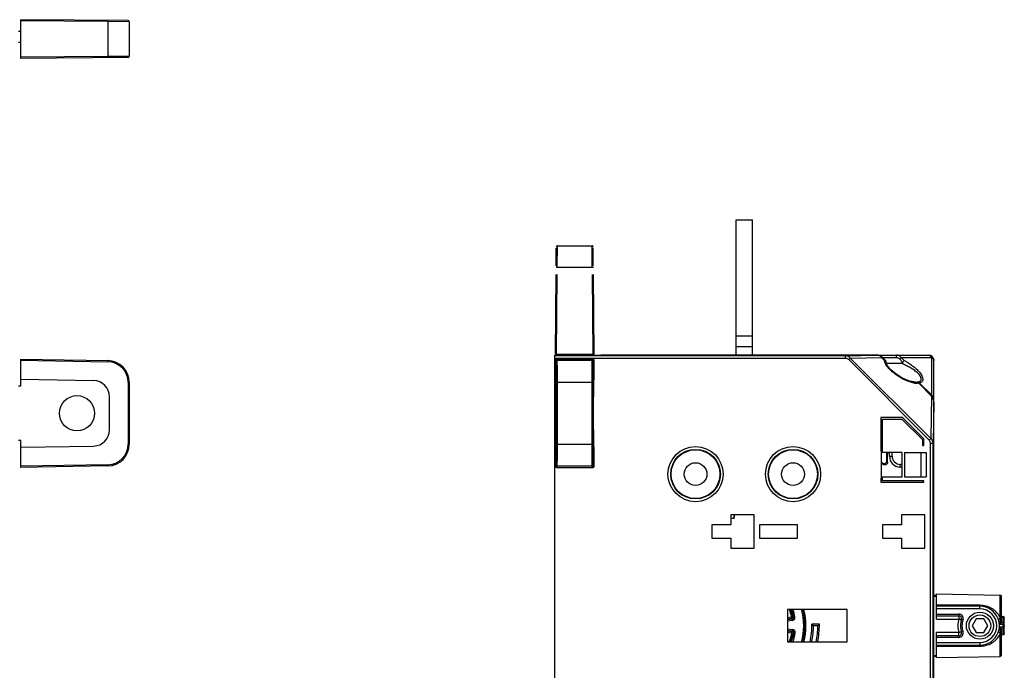
# Model space of a CAD drawing. Units: millimetres. Extents: x 31 to 555, y 14 to 402.
# Drawn here: x 373 to 555, y 206 to 326 of the extents above; entities that cross this region are included whole.
import ezdxf

# ---------------------------------------------------------------- set-up
doc = ezdxf.new("R2010")
doc.units = ezdxf.units.MM
doc.header["$LTSCALE"] = 32.67
doc.linetypes.add('PHANTOM', pattern=[0.8, 0.45, -0.05, 0.1, -0.05, 0.1, -0.05])
doc.layers.get('0').update_dxf_attribs({"linetype": 'CONTINUOUS'})
doc.layers.add('ALL_FEATURES', color=7, linetype='CONTINUOUS')
doc.layers.add('EDGE_FEAT', color=7, linetype='CONTINUOUS')

msp = doc.modelspace()

# ---------------------------------------------------------------- linework, layer by layer
at = {"color": 7, "linetype": 'Continuous'}
for p, q in [((505.37, 264.06), (505.37, 289.06)), ((505.37, 289.06), (508.37, 289.06)), ((508.37, 264.06), (508.37, 289.06)), ((508.37, 267.56), (505.37, 267.56)), ((508.37, 265.56), (505.37, 265.56)), ((471.87, 164.06), (471.87, 264.05)), ((471.87, 264.05), (479.87, 264.05)), ((525.58, 263.92), (471.87, 263.92)), ((488.37, 264.03), (480.37, 264.03)), ((488.37, 264.06), (488.43, 264.06)), ((488.37, 264.03), (488.37, 264.03)), ((489.01, 264.01), (488.82, 264.01)), ((489.22, 264.01), (489.01, 264.01)), ((489.08, 264.01), (489.01, 264.01)), ((500.52, 264.01), (489.22, 264.01)), ((489.37, 264.01), (489.34, 264.01)), ((489.37, 264.01), (489.37, 264.01)), ((500.37, 264.01), (500.37, 264.01)), ((500.43, 264.01), (500.37, 264.01)), ((500.57, 264.06), (501.31, 264.06)), ((501.08, 264.01), (500.89, 264.01)), ((500.91, 264.01), (500.89, 264.01)), ((501.16, 264.01), (501.08, 264.01)), ((501.1, 264.01), (501.08, 264.01)), ((501.22, 264.02), (501.16, 264.01)), ((512.37, 264.02), (501.37, 264.02)), ((512.37, 264.06), (512.45, 264.06)), ((513.01, 264.01), (512.82, 264.01)), ((513.22, 264.01), (513.01, 264.01)), ((513.09, 264.01), (513.02, 264.01)), ((513.34, 264.01), (513.22, 264.01)), ((524.52, 264.01), (513.34, 264.01)), ((513.37, 264.01), (513.34, 264.01)), ((513.37, 264.01), (513.37, 264.01)), ((524.37, 264.01), (524.37, 264.01)), ((524.43, 264.01), (524.37, 264.01)), ((524.57, 264.06), (525.31, 264.06)), ((525.08, 264.01), (524.89, 264.01)), ((524.91, 264.01), (524.89, 264.01)), ((525.16, 264.01), (525.08, 264.01)), ((525.1, 264.01), (525.08, 264.01)), ((525.22, 264.02), (525.16, 264.01)), ((531.38, 264.02), (525.37, 264.02)), ((525.58, 263.92), (531.38, 264.02)), ((525.58, 263.42), (525.58, 263.92)), ((526.43, 263.5), (532.23, 263.61)), ((531.38, 264.02), (531.38, 264.02)), ((532.23, 263.61), (532.3, 263.67)), ((532.76, 263.08), (532.23, 263.61)), ((532.95, 263.02), (532.3, 263.67)), ((525.58, 263.42), (471.87, 263.42)), ((526.15, 263.21), (526.43, 263.5)), ((541.03, 248.33), (526.15, 263.21)), ((541.32, 248.62), (526.43, 263.5)), ((538.5, 259.06), (538.15, 259.08)), ((538.5, 259.06), (538.5, 259.06)), ((539.07, 258.86), (541.46, 256.47)), ((541.46, 256.47), (541.32, 248.62)), ((541.87, 255.34), (541.74, 247.77)), ((541.87, 172.77), (541.87, 255.34)), ((532.09, 252.5), (532.09, 246.31)), ((536.08, 252.5), (532.09, 252.5)), ((532.36, 246.31), (532.36, 252.23)), ((532.36, 252.23), (535.97, 252.23)), ((535.97, 252.23), (539.76, 248.45)), ((540.02, 248.56), (536.08, 252.5)), ((539.76, 248.45), (539.76, 247.33)), ((539.76, 247.33), (540.02, 247.33)), ((540.02, 247.33), (540.02, 248.56)), ((541.03, 248.33), (541.32, 248.62)), ((541.24, 180.34), (541.24, 247.77)), ((541.24, 247.77), (541.74, 247.77)), ((541.74, 180.34), (541.74, 247.77)), ((532.09, 246.31), (532.36, 246.31)), ((532.12, 246.06), (532.12, 241.56)), ((536.02, 246.06), (532.12, 246.06)), ((536.02, 241.56), (536.02, 246.06)), ((536.42, 246.06), (536.42, 241.56)), ((536.42, 246.06), (540.42, 246.06)), ((539.44, 246.06), (539.44, 241.56)), ((540.42, 246.06), (540.42, 241.56)), ((532.09, 241.31), (532.09, 240.57)), ((532.36, 241.31), (532.09, 241.31)), ((532.09, 240.57), (540.02, 240.57)), ((532.12, 241.56), (536.02, 241.56)), ((532.36, 240.83), (532.36, 241.31)), ((540.02, 240.83), (532.36, 240.83)), ((536.42, 241.56), (540.42, 241.56)), ((540.02, 240.57), (540.02, 240.83)), ((504.37, 234.56), (504.37, 232.71)), ((508.67, 234.56), (504.37, 234.56)), ((504.97, 233.92), (505.06, 234.56)), ((505, 233.87), (505.1, 234.56)), ((508.67, 228.36), (508.67, 234.56)), ((535.87, 234.56), (535.87, 232.71)), ((540.17, 234.56), (535.87, 234.56)), ((540.17, 228.36), (540.17, 234.56)), ((500.87, 232.71), (500.87, 230.21)), ((504.37, 232.71), (500.87, 232.71)), ((504.37, 234), (504.97, 233.92)), ((504.37, 233.96), (505, 233.87)), ((505, 233.87), (504.97, 233.92)), ((509.67, 232.71), (509.67, 230.21)), ((516.67, 232.71), (509.67, 232.71)), ((516.67, 230.21), (516.67, 232.71)), ((532.37, 232.71), (532.37, 230.21)), ((535.87, 232.71), (532.37, 232.71)), ((500.87, 230.21), (504.37, 230.21)), ((504.37, 230.21), (504.37, 228.36)), ((509.67, 230.21), (516.67, 230.21)), ((532.37, 230.21), (535.87, 230.21)), ((535.87, 230.21), (535.87, 228.36)), ((504.37, 228.36), (508.67, 228.36)), ((535.87, 228.36), (540.17, 228.36)), ((541.87, 219.68), (542.37, 219.68)), ((541.87, 219.58), (542.37, 219.58)), ((542.37, 219.93), (554.08, 219.73)), ((514.87, 217.06), (514.87, 211.06)), ((525.87, 217.06), (514.87, 217.06)), ((525.87, 211.06), (525.87, 217.06)), ((520.73, 214.33), (519.37, 214.33)), ((520.46, 214.06), (519.65, 214.06)), ((514.87, 211.06), (525.87, 211.06)), ((541.87, 208.53), (542.37, 208.53)), ((541.87, 208.43), (542.37, 208.43)), ((542.37, 208.18), (554.08, 208.38))]:
    msp.add_line(p, q, dxfattribs=at)
for points in [[(488.82, 264.01), (488.66, 264.01), (488.6, 264.01), (488.54, 264.02), (488.5, 264.02), (488.46, 264.02), (488.44, 264.02), (488.43, 264.02)], [(500.89, 264.01), (500.66, 264.01), (500.52, 264.01)], [(501.3, 264.02), (501.29, 264.02), (501.26, 264.02), (501.22, 264.02)], [(512.82, 264.01), (512.66, 264.01), (512.6, 264.01), (512.54, 264.02), (512.5, 264.02), (512.46, 264.02), (512.44, 264.02)], [(524.89, 264.01), (524.66, 264.01), (524.52, 264.01)], [(525.3, 264.02), (525.29, 264.02), (525.26, 264.02), (525.22, 264.02)], [(532.3, 263.67), (531.97, 263.9), (531.56, 264.01), (531.38, 264.02)], [(538.15, 259.08), (537.41, 259.25), (536.64, 259.54), (535.97, 259.87), (535.38, 260.21), (534.83, 260.58), (534.33, 260.98), (533.88, 261.39), (533.49, 261.81), (533.19, 262.23), (533.04, 262.53), (532.98, 262.75), (532.98, 262.89)]]:
    msp.add_lwpolyline(points, dxfattribs=at)
for centre, radius in [((497.87, 242.06), 5.09), ((497.87, 242.06), 4.58), ((497.87, 242.06), 4.56), ((497.87, 242.06), 4.5), ((515.87, 242.06), 5.09), ((515.87, 242.06), 4.58), ((515.87, 242.06), 4.56), ((515.87, 242.06), 4.5), ((497.87, 242.06), 2.1), ((515.87, 242.06), 2.1)]:
    msp.add_circle(centre, radius, dxfattribs=at)
for centre, radius, start, end in [((488.69, 270.03), 6.01, 267.9956, 268.2636), ((488.78, 273.03), 9.02, 268.2699, 268.6218), ((488.87, 276.69), 12.68, 268.6107, 268.7582), ((489.03, 284.85), 20.84, 268.7893, 269.1818), ((489.15, 292.79), 28.78, 269.1749, 269.3078), ((489.28, 304.61), 40.6, 269.3212, 269.6181), ((489.37, 318.08), 54.08, 269.6935, 269.9773), ((500.37, 319.72), 55.71, 270.0629, 270.1985), ((500.43, 308.25), 44.25, 270.1799, 270.5975), ((500.58, 293.88), 29.87, 270.6397, 270.8318), ((500.68, 287.03), 23.02, 270.8332, 270.9934), ((501.36, 263.51), 0.517, 96.4608, 98.6815), ((512.38, 263.51), 0.516, 81.318, 83.5371), ((512.77, 272.7), 8.69, 268.3251, 268.4875), ((512.84, 275.43), 11.42, 268.4912, 268.7334), ((512.92, 279.07), 15.06, 268.7297, 268.8809), ((513.06, 286.86), 22.85, 268.8988, 269.2111), ((513.17, 294.54), 30.53, 269.2079, 269.3559), ((513.29, 305.92), 41.91, 269.3651, 269.6302), ((513.37, 318.42), 54.42, 269.7074, 269.9751), ((524.37, 319.72), 55.71, 270.0629, 270.1985), ((524.43, 308.25), 44.25, 270.1799, 270.5975), ((524.58, 293.88), 29.87, 270.6397, 270.8318), ((524.68, 287.03), 23.02, 270.8332, 270.9934), ((525.36, 263.51), 0.517, 96.4588, 98.6814), ((538.98, 263.23), 4.4, 259.3654, 260.8993), ((538.94, 263.02), 4.19, 260.9081, 261.3846), ((538.89, 262.69), 3.86, 261.3607, 263.4702), ((538.85, 262.35), 3.51, 263.4924, 264.2258), ((538.81, 261.91), 3.07, 264.1605, 267.906), ((538.79, 261.45), 2.61, 267.9568, 269.9984), ((538.67, 258.46), 0.562, 51.4981, 55.0071), ((538.7, 258.5), 0.512, 45.0649, 51.5374), ((538.83, 260.63), 1.78, 277.0763, 277.5151), ((506.87, 214.06), 11.35, 344.6226, 15.3547), ((506.87, 214.06), 11.38, 344.6393, 15.3607), ((506.87, 214.06), 12.5, 346.098, 1.2734), ((506.87, 214.06), 12.78, 346.4182, 360), ((494.51, 188.92), 35.55, 44.9983, 45.635), ((506.87, 214.06), 13.59, 347.2346, 360), ((506.87, 214.06), 13.86, 347.4976, 1.148), ((492.87, 241.64), 39.02, 315.0015, 315.5754)]:
    msp.add_arc(centre, radius, start, end, dxfattribs=at)
for centre, major_axis, ratio, start_param, end_param in [((480.37, 264.04), (0.5, 0), 0.017455, 3.141593, 4.712389), ((488.37, 263.53), (0, 0.5), 0.999848, -0.131499, 0), ((540.87, 255.32), (0.02, 1.4), 0.713249, -1.545894, -0.602864)]:
    msp.add_ellipse(centre, major_axis=major_axis, ratio=ratio, start_param=start_param, end_param=end_param, dxfattribs=at)
for points, knots in [([(488.48, 264.02), (488.46, 264.02), (488.44, 264.02), (488.4, 264.02), (488.38, 264.02), (488.37, 264.02), (488.37, 264.03)], [0, 0, 0, 0, 0.431418, 0.743728, 0.933575, 1, 1, 1, 1]), ([(501.37, 264.02), (501.34, 264.02), (501.25, 264.02), (501.16, 264.01), (501.1, 264.01)], [0, 0, 0, 0, 0.310405, 1, 1, 1, 1]), ([(512.51, 264.02), (512.48, 264.02), (512.44, 264.02), (512.39, 264.02), (512.37, 264.02)], [0, 0, 0, 0, 0.676842, 1, 1, 1, 1]), ([(525.37, 264.02), (525.34, 264.02), (525.25, 264.02), (525.16, 264.01), (525.1, 264.01)], [0, 0, 0, 0, 0.310405, 1, 1, 1, 1]), ([(526.43, 263.5), (526.34, 263.63), (526.07, 263.85), (525.74, 263.92), (525.58, 263.92)], [0, 0, 0, 0, 0.504545, 1, 1, 1, 1]), ([(532.02, 263.82), (531.97, 263.85), (531.78, 263.97), (531.55, 264.02), (531.38, 264.02)], [0, 0, 0, 0, 0.253669, 1, 1, 1, 1]), ([(526.15, 263.21), (526.11, 263.25), (525.95, 263.37), (525.73, 263.42), (525.58, 263.42)], [0, 0, 0, 0, 0.251887, 1, 1, 1, 1]), ([(532.76, 263.08), (532.78, 263.08), (532.84, 263.08), (532.91, 263.05), (532.95, 263.02)], [0, 0, 0, 0, 0.294217, 1, 1, 1, 1]), ([(532.85, 262.67), (532.84, 262.69), (532.82, 262.75), (532.8, 262.81), (532.79, 262.86)], [0, 0, 0, 0, 0.25625, 1, 1, 1, 1]), ([(538.16, 258.91), (537.92, 258.95), (537.44, 259.09), (536.44, 259.47), (535.47, 260.01), (534.53, 260.68), (533.85, 261.26), (533.26, 261.91), (532.94, 262.41), (532.85, 262.67)], [0, 0, 0, 0, 0.109451, 0.226091, 0.475423, 0.606487, 0.740328, 0.874285, 1, 1, 1, 1]), ([(532.95, 263.02), (532.96, 263.01), (532.99, 262.96), (532.98, 262.91), (532.98, 262.89)], [0, 0, 0, 0, 0.472217, 1, 1, 1, 1]), ([(538.5, 259.06), (538.63, 259.06), (538.81, 259.03), (538.96, 258.94), (538.99, 258.92)], [0, 0, 0, 0, 0.748384, 1, 1, 1, 1]), ([(539.05, 258.86), (539.03, 258.86), (538.95, 258.85), (538.86, 258.84), (538.79, 258.84)], [0, 0, 0, 0, 0.244433, 1, 1, 1, 1]), ([(541.24, 247.77), (541.24, 247.92), (541.19, 248.13), (541.07, 248.29), (541.03, 248.33)], [0, 0, 0, 0, 0.748238, 1, 1, 1, 1]), ([(541.74, 247.77), (541.74, 247.93), (541.66, 248.26), (541.45, 248.52), (541.32, 248.62)], [0, 0, 0, 0, 0.495915, 1, 1, 1, 1])]:
    msp.add_open_spline(points, degree=3, knots=knots, dxfattribs=at)
for points in [[(501.37, 264.02), (501.35, 264.02), (501.33, 264.02), (501.31, 264.02)], [(512.37, 264.02), (512.39, 264.02), (512.41, 264.02), (512.43, 264.02)], [(525.37, 264.02), (525.35, 264.02), (525.33, 264.02), (525.31, 264.02)], [(532.23, 263.61), (532.17, 263.69), (532.1, 263.76), (532.02, 263.82)], [(532.77, 262.99), (532.76, 263.02), (532.76, 263.05), (532.76, 263.08)], [(532.79, 262.86), (532.78, 262.9), (532.77, 262.95), (532.77, 262.99)]]:
    msp.add_open_spline(points, degree=3, dxfattribs=at)
at = {"layer": 'ALL_FEATURES', "color": 7, "linetype": 'Continuous'}
for p, q in [((393.13, 325.83), (373.33, 326)), ((373.33, 318.85), (373.33, 326)), ((389.4, 325.66), (373.33, 325.8)), ((393.33, 325.63), (389.4, 325.66)), ((389.4, 325.66), (389.4, 319.19)), ((393.33, 325.63), (393.33, 319.23)), ((372.88, 323.88), (373.33, 323.88)), ((372.88, 321.88), (373.33, 321.88)), ((389.4, 319.19), (373.33, 319.05)), ((393.13, 319.03), (373.33, 318.85)), ((393.33, 319.23), (389.4, 319.19)), ((373.33, 263.3), (389.4, 263.02)), ((373.33, 258.31), (373.33, 263.3)), ((373.33, 263.1), (389.4, 262.82)), ((472, 263.1), (472, 256.74)), ((472.14, 262.82), (472, 263.1)), ((472.34, 263.02), (472.2, 263.3)), ((478.95, 263.3), (472.2, 263.3)), ((478.81, 263.02), (472.34, 263.02)), ((478.81, 263.02), (478.95, 263.3)), ((479.01, 262.82), (479.15, 263.1)), ((479.15, 259.59), (479.15, 263.1)), ((373.33, 258.31), (372.88, 258.31)), ((373.33, 259.59), (386.74, 259.36)), ((393.33, 259.02), (393.13, 259.02)), ((393.13, 259.02), (393.13, 247.59)), ((393.33, 259.02), (393.33, 247.59)), ((472.17, 247.59), (472.17, 259.02)), ((472.17, 259.02), (478.97, 259.02)), ((472.37, 247.59), (472.37, 259.02)), ((478.77, 247.59), (478.77, 259.02)), ((478.97, 247.59), (478.97, 259.02)), ((479.15, 259.59), (479.03, 259.36)), ((389.68, 250.25), (389.68, 256.36)), ((472.09, 256.55), (472, 256.74)), ((479, 256.36), (479, 250.25)), ((472, 249.87), (472.09, 250.06)), ((472, 249.87), (472, 243.51)), ((372.88, 248.31), (373.33, 248.31)), ((373.33, 243.31), (373.33, 248.31)), ((373.33, 247.02), (386.74, 247.25)), ((393.33, 247.59), (393.13, 247.59)), ((472.17, 247.59), (478.97, 247.59)), ((479.15, 247.02), (479.03, 247.25)), ((479.15, 243.51), (479.15, 247.02)), ((389.4, 243.79), (373.33, 243.51)), ((389.4, 243.59), (373.33, 243.31)), ((472, 243.51), (472.14, 243.79)), ((472.2, 243.31), (472.34, 243.59)), ((472.34, 243.59), (478.81, 243.59)), ((478.95, 243.31), (478.81, 243.59)), ((479.15, 243.51), (479.01, 243.79)), ((472.2, 243.31), (478.95, 243.31)), ((549.65, 215.31), (548.93, 214.06)), ((551.09, 215.31), (549.65, 215.31)), ((551.81, 214.06), (551.09, 215.31)), ((548.93, 214.06), (549.65, 212.81)), ((549.65, 212.81), (551.09, 212.81)), ((551.09, 212.81), (551.81, 214.06))]:
    msp.add_line(p, q, dxfattribs=at)
at = {"layer": 'ALL_FEATURES', "color": 8, "linetype": 'PHANTOM'}
for p, q in [((472, 264.21), (472.17, 284.01)), ((472.34, 280.28), (472.37, 284.21)), ((472.37, 284.21), (478.77, 284.21)), ((478.81, 280.28), (478.77, 284.21)), ((479.15, 264.21), (478.97, 284.01)), ((472.2, 264.21), (472.34, 280.28)), ((472.34, 280.28), (478.81, 280.28)), ((478.95, 264.21), (478.81, 280.28)), ((472, 264.21), (479.15, 264.21)), ((475.02, 264.21), (475.02, 264.06)), ((477.02, 264.21), (477.02, 264.06))]:
    msp.add_line(p, q, dxfattribs=at)
at = {"layer": 'ALL_FEATURES', "color": 7, "linetype": 'Continuous'}
for centre, radius in [((383.68, 253.31), 3.25), ((550.37, 214.06), 2.5), ((550.37, 214.06), 2)]:
    msp.add_circle(centre, radius, dxfattribs=at)
for centre, radius, start, end in [((393.13, 325.63), 0.2, 360, 89.4999), ((393.13, 319.23), 0.2, 270.5001, 0), ((389.33, 259.02), 4, 0, 89), ((389.33, 259.02), 3.8, 0, 89), ((472.34, 262.82), 0.2, 90.007, 179.986), ((478.81, 262.82), 0.2, 0.014, 89.993), ((386.68, 256.36), 3, 0, 89), ((386.68, 250.25), 3, 271, 360), ((389.33, 247.59), 4, 271, 360), ((389.33, 247.59), 3.8, 271, 360), ((472.34, 243.79), 0.2, 180.014, 269.993), ((478.81, 243.79), 0.2, 270.007, 359.986)]:
    msp.add_arc(centre, radius, start, end, dxfattribs=at)
at = {"layer": 'ALL_FEATURES', "color": 8, "linetype": 'PHANTOM'}
for centre, start, end in [((472.37, 284.01), 90, 179.4999), ((478.77, 284.01), 0.5001, 90)]:
    msp.add_arc(centre, 0.2, start, end, dxfattribs=at)
at = {"layer": 'ALL_FEATURES', "color": 7, "linetype": 'Continuous'}
for centre, major_axis, ratio, start_param, end_param in [((472.2, 263.1), (-0.089, 0.179), 0.99981, -0.463541, 1.107103), ((478.95, 263.1), (0.089, 0.179), 0.99981, -1.107103, 0.463541), ((479.03, 256.36), (0, 3), 0.008727, 0.017453, 1.570796), ((472.09, 253.31), (0, 3.25), 0.008727, -3.124139, -0.017453), ((479.03, 250.25), (0, 3), 0.008727, -4.712389, -3.159046), ((472.2, 243.51), (0.089, 0.179), 0.99981, -4.248696, -2.678052), ((478.95, 243.51), (-0.089, 0.179), 0.99981, -3.605134, -2.03449)]:
    msp.add_ellipse(centre, major_axis=major_axis, ratio=ratio, start_param=start_param, end_param=end_param, dxfattribs=at)
for points, knots in [([(389.4, 325.66), (389.4, 325.68), (389.4, 325.7), (389.4, 325.74), (389.4, 325.77), (389.4, 325.8), (389.4, 325.82), (389.4, 325.84), (389.4, 325.85), (389.4, 325.85), (389.4, 325.86), (389.4, 325.86), (389.4, 325.86), (389.4, 325.86)], [0, 0, 0, 0, 0.19458, 0.382472, 0.555332, 0.706724, 0.830957, 0.881437, 0.92344, 0.956489, 0.98035, 0.994864, 1, 1, 1, 1]), ([(389.4, 318.99), (389.4, 318.99), (389.4, 319), (389.4, 319), (389.4, 319), (389.4, 319.01), (389.4, 319.02), (389.4, 319.03), (389.4, 319.06), (389.4, 319.08), (389.4, 319.12), (389.4, 319.16), (389.4, 319.18), (389.4, 319.19)], [0, 0, 0, 0, 0.005136, 0.01965, 0.043511, 0.07656, 0.118563, 0.169043, 0.293276, 0.444668, 0.617528, 0.80542, 1, 1, 1, 1]), ([(389.4, 263.02), (389.4, 263.02), (389.4, 263.02), (389.4, 263.02), (389.4, 263.01), (389.4, 263.01), (389.4, 263), (389.4, 262.99), (389.4, 262.96), (389.4, 262.93), (389.4, 262.9), (389.4, 262.86), (389.4, 262.84), (389.4, 262.82)], [0, 0, 0, 0, 0.004922, 0.019368, 0.043196, 0.07623, 0.11823, 0.168716, 0.292983, 0.44443, 0.617362, 0.805334, 1, 1, 1, 1]), ([(472.17, 259.02), (472.17, 259.27), (472.17, 259.75), (472.17, 260.45), (472.16, 261), (472.16, 261.41), (472.16, 261.68), (472.16, 261.93), (472.15, 262.15), (472.15, 262.34), (472.15, 262.51), (472.15, 262.62), (472.14, 262.69), (472.14, 262.74), (472.14, 262.77), (472.14, 262.8), (472.14, 262.81), (472.14, 262.82), (472.14, 262.82)], [0, 0, 0, 0, 0.192904, 0.378593, 0.550088, 0.628469, 0.700933, 0.766792, 0.825422, 0.876272, 0.918864, 0.952801, 0.966422, 0.977769, 0.986814, 0.99354, 0.997933, 1, 1, 1, 1]), ([(472.37, 259.02), (472.37, 259.28), (472.37, 259.79), (472.37, 260.52), (472.36, 261.1), (472.36, 261.53), (472.36, 261.82), (472.36, 262.08), (472.35, 262.32), (472.35, 262.52), (472.35, 262.69), (472.35, 262.81), (472.34, 262.89), (472.34, 262.93), (472.34, 262.97), (472.34, 263), (472.34, 263.01), (472.34, 263.02), (472.34, 263.02)], [0, 0, 0, 0, 0.192906, 0.378597, 0.550095, 0.628476, 0.700941, 0.7668, 0.825431, 0.876281, 0.918873, 0.95281, 0.966431, 0.977777, 0.986822, 0.993546, 0.997937, 1, 1, 1, 1]), ([(478.77, 259.02), (478.77, 259.28), (478.77, 259.79), (478.77, 260.52), (478.78, 261.1), (478.78, 261.53), (478.78, 261.82), (478.78, 262.08), (478.79, 262.32), (478.79, 262.52), (478.79, 262.69), (478.79, 262.81), (478.8, 262.89), (478.8, 262.93), (478.8, 262.97), (478.8, 263), (478.8, 263.01), (478.8, 263.02), (478.81, 263.02)], [0, 0, 0, 0, 0.192906, 0.378599, 0.550096, 0.628477, 0.700943, 0.766801, 0.825432, 0.876282, 0.918873, 0.95281, 0.966431, 0.977777, 0.986822, 0.993546, 0.997937, 1, 1, 1, 1]), ([(478.97, 259.02), (478.97, 259.27), (478.97, 259.75), (478.97, 260.45), (478.98, 261), (478.98, 261.41), (478.98, 261.68), (478.98, 261.93), (478.99, 262.15), (478.99, 262.34), (478.99, 262.51), (478.99, 262.62), (479, 262.69), (479, 262.74), (479, 262.77), (479, 262.8), (479, 262.81), (479, 262.82), (479.01, 262.82)], [0, 0, 0, 0, 0.192904, 0.378594, 0.55009, 0.62847, 0.700935, 0.766793, 0.825423, 0.876272, 0.918864, 0.952801, 0.966422, 0.977769, 0.986814, 0.99354, 0.997933, 1, 1, 1, 1]), ([(472.14, 243.79), (472.14, 243.79), (472.14, 243.8), (472.14, 243.81), (472.14, 243.84), (472.14, 243.87), (472.14, 243.92), (472.15, 243.99), (472.15, 244.11), (472.15, 244.27), (472.15, 244.46), (472.16, 244.68), (472.16, 244.93), (472.16, 245.21), (472.16, 245.61), (472.17, 246.17), (472.17, 246.86), (472.17, 247.34), (472.17, 247.59)], [0, 0, 0, 0, 0.002067, 0.00646, 0.013186, 0.022231, 0.033578, 0.047199, 0.081136, 0.123728, 0.174578, 0.233208, 0.299067, 0.371531, 0.449912, 0.621407, 0.807096, 1, 1, 1, 1]), ([(472.34, 243.59), (472.34, 243.59), (472.34, 243.6), (472.34, 243.62), (472.34, 243.64), (472.34, 243.68), (472.34, 243.72), (472.35, 243.8), (472.35, 243.92), (472.35, 244.09), (472.35, 244.29), (472.36, 244.53), (472.36, 244.79), (472.36, 245.08), (472.36, 245.51), (472.37, 246.09), (472.37, 246.82), (472.37, 247.33), (472.37, 247.59)], [0, 0, 0, 0, 0.002063, 0.006454, 0.013178, 0.022223, 0.033569, 0.04719, 0.081127, 0.123719, 0.174569, 0.2332, 0.299059, 0.371524, 0.449905, 0.621403, 0.807094, 1, 1, 1, 1]), ([(478.81, 243.59), (478.8, 243.59), (478.8, 243.6), (478.8, 243.62), (478.8, 243.64), (478.8, 243.68), (478.8, 243.72), (478.79, 243.8), (478.79, 243.92), (478.79, 244.09), (478.79, 244.29), (478.78, 244.53), (478.78, 244.79), (478.78, 245.08), (478.78, 245.51), (478.77, 246.09), (478.77, 246.82), (478.77, 247.33), (478.77, 247.59)], [0, 0, 0, 0, 0.002063, 0.006454, 0.013178, 0.022223, 0.033569, 0.04719, 0.081127, 0.123718, 0.174568, 0.233199, 0.299057, 0.371523, 0.449904, 0.621401, 0.807094, 1, 1, 1, 1]), ([(479.01, 243.79), (479, 243.79), (479, 243.8), (479, 243.81), (479, 243.84), (479, 243.87), (479, 243.92), (478.99, 243.99), (478.99, 244.11), (478.99, 244.27), (478.99, 244.46), (478.98, 244.68), (478.98, 244.93), (478.98, 245.21), (478.98, 245.61), (478.97, 246.17), (478.97, 246.86), (478.97, 247.34), (478.97, 247.59)], [0, 0, 0, 0, 0.002067, 0.00646, 0.013186, 0.022231, 0.033578, 0.047199, 0.081136, 0.123728, 0.174577, 0.233207, 0.299065, 0.37153, 0.44991, 0.621406, 0.807096, 1, 1, 1, 1]), ([(389.4, 243.59), (389.4, 243.59), (389.4, 243.59), (389.4, 243.59), (389.4, 243.6), (389.4, 243.6), (389.4, 243.61), (389.4, 243.63), (389.4, 243.65), (389.4, 243.68), (389.4, 243.71), (389.4, 243.75), (389.4, 243.77), (389.4, 243.79)], [0, 0, 0, 0, 0.004922, 0.019368, 0.043196, 0.07623, 0.11823, 0.168716, 0.292983, 0.44443, 0.617362, 0.805334, 1, 1, 1, 1])]:
    msp.add_open_spline(points, degree=3, knots=knots, dxfattribs=at)
at = {"layer": 'ALL_FEATURES', "color": 8, "linetype": 'PHANTOM'}
for points, knots in [([(472.14, 280.27), (472.14, 280.27), (472.14, 280.27), (472.14, 280.27), (472.15, 280.27), (472.15, 280.27), (472.16, 280.27), (472.18, 280.28), (472.2, 280.28), (472.23, 280.28), (472.26, 280.28), (472.3, 280.28), (472.32, 280.28), (472.34, 280.28)], [0, 0, 0, 0, 0.005136, 0.01965, 0.043511, 0.07656, 0.118563, 0.169043, 0.293276, 0.444668, 0.617528, 0.80542, 1, 1, 1, 1]), ([(478.81, 280.28), (478.82, 280.28), (478.84, 280.28), (478.88, 280.28), (478.91, 280.28), (478.94, 280.28), (478.97, 280.28), (478.98, 280.27), (478.99, 280.27), (479, 280.27), (479, 280.27), (479, 280.27), (479.01, 280.27), (479.01, 280.27)], [0, 0, 0, 0, 0.19458, 0.382472, 0.555332, 0.706724, 0.830957, 0.881437, 0.92344, 0.956489, 0.98035, 0.994864, 1, 1, 1, 1])]:
    msp.add_open_spline(points, degree=3, knots=knots, dxfattribs=at)
at = {"layer": 'EDGE_FEAT', "color": 7, "linetype": 'Continuous'}
for p, q in [((479.87, 264.06), (501.24, 264.06)), ((480.37, 264.03), (480.37, 264.06)), ((489.17, 264.01), (489.17, 264.06)), ((500.57, 264.01), (500.57, 264.06)), ((501.37, 264.06), (512.37, 264.06)), ((525.24, 264.06), (512.38, 264.06)), ((513.17, 264.01), (513.17, 264.06)), ((524.57, 264.01), (524.57, 264.06)), ((525.37, 264.06), (540.87, 264.06)), ((534.94, 263.56), (534.94, 264.06)), ((535.52, 263.34), (535.8, 263.63)), ((536.36, 263.08), (535.8, 263.63)), ((535.8, 263.63), (541.45, 263.63)), ((541.45, 263.63), (541.45, 256.69)), ((534.94, 263.56), (532.41, 263.56)), ((533.02, 262.58), (535.73, 262.58)), ((536.15, 262.71), (535.52, 263.34)), ((541.87, 255.34), (541.87, 263.06)), ((538.5, 259.06), (538.03, 259.06)), ((541.45, 256.69), (539.24, 258.89)), ((541.34, 256.58), (541.45, 256.69)), ((541.81, 255.82), (541.87, 255.82)), ((533.3, 245.81), (533.19, 245.76)), ((533.19, 244.5), (533.19, 245.76)), ((533.3, 244.25), (533.3, 245.81)), ((533.67, 245.36), (533.67, 246.06)), ((534.17, 245.36), (534.17, 246.06)), ((533.67, 245.36), (534.17, 245.36)), ((535.64, 243.36), (535.64, 243.86)), ((536.02, 243.86), (535.64, 243.86)), ((536.02, 243.36), (535.64, 243.36)), ((541.87, 219.55), (542.37, 219.55)), ((542.37, 215.3), (542.37, 219.93)), ((554.08, 215.65), (554.08, 219.73)), ((554.37, 214.71), (554.37, 219.43)), ((550.36, 217.83), (542.37, 217.83)), ((550.37, 217.66), (542.37, 217.66)), ((550.37, 217.16), (542.37, 217.16)), ((550.37, 217.16), (550.37, 217.66)), ((515.54, 215.64), (514.87, 215.54)), ((515.58, 215.39), (514.87, 215.29)), ((515.72, 215.29), (514.87, 215.17)), ((515.75, 215.05), (514.87, 214.91)), ((515.54, 215.64), (515.58, 215.39)), ((515.58, 215.7), (515.83, 215.74)), ((515.68, 215.32), (515.67, 215.33)), ((515.72, 215.29), (515.68, 215.32)), ((515.75, 215.05), (515.72, 215.29)), ((515.94, 215.66), (515.92, 215.68)), ((515.97, 215.64), (515.94, 215.66)), ((516.21, 215.68), (515.97, 215.64)), ((542.37, 216.2), (546.5, 216.2)), ((542.37, 215.9), (546.5, 215.9)), ((542.37, 215.3), (546.5, 215.3)), ((546.5, 216.2), (546.5, 215.3)), ((547.25, 215.14), (546.97, 215.24)), ((554.37, 215.76), (554.57, 215.76)), ((554.37, 215.72), (554.57, 215.72)), ((554.57, 215.72), (554.57, 212.39)), ((554.87, 212.65), (554.87, 215.46)), ((514.87, 213.48), (515.78, 213.38)), ((514.87, 213.23), (515.75, 213.13)), ((514.87, 213.11), (515.62, 213.02)), ((514.87, 212.86), (515.59, 212.77)), ((515.59, 212.77), (515.62, 213.02)), ((515.62, 213.02), (515.65, 213.05)), ((515.63, 212.72), (515.88, 212.68)), ((515.65, 213.05), (515.67, 213.06)), ((515.72, 213.1), (515.75, 213.13)), ((515.78, 213.38), (515.75, 213.13)), ((515.88, 212.68), (515.92, 212.71)), ((515.92, 212.71), (515.93, 212.72)), ((515.99, 212.76), (516.02, 212.79)), ((516.26, 212.75), (516.02, 212.79)), ((546.5, 212.81), (542.37, 212.81)), ((542.37, 208.18), (542.37, 212.81)), ((546.5, 211.91), (546.5, 212.81)), ((547.25, 212.97), (546.97, 212.87)), ((554.57, 214.31), (553.96, 214.31)), ((554.57, 213.8), (553.96, 213.8)), ((554.37, 208.68), (554.37, 213.4)), ((515.17, 211.09), (514.87, 211.21)), ((515.17, 211.09), (515.16, 211.06)), ((515.24, 211.12), (515.43, 211.06)), ((546.5, 212.21), (542.37, 212.21)), ((546.5, 211.91), (542.37, 211.91)), ((542.37, 210.96), (550.37, 210.96)), ((550.37, 210.96), (550.37, 210.46)), ((554.08, 208.38), (554.08, 212.46)), ((554.57, 212.39), (554.37, 212.39)), ((554.57, 212.35), (554.37, 212.35)), ((542.37, 210.46), (550.37, 210.46)), ((542.37, 210.28), (550.36, 210.28)), ((541.87, 208.56), (542.37, 208.56))]:
    msp.add_line(p, q, dxfattribs=at)
for centre, radius, start, end in [((488.37, 263.56), 0.5, 67.8308, 90), ((501.37, 263.56), 0.5, 90, 112.1876), ((512.37, 263.56), 0.5, 67.8308, 90), ((525.37, 263.56), 0.5, 90, 112.1876), ((540.87, 263.06), 1, 0, 90), ((538.51, 261.94), 2.89, 269.9611, 272.5974), ((538.54, 261.37), 2.31, 273.3341, 275.9648), ((538.42, 256.97), 2.09, 79.933, 80.3972), ((538.4, 256.91), 2.15, 78.8583, 79.9316), ((538.39, 256.84), 2.22, 77.6949, 78.8577), ((538.37, 256.74), 2.33, 75.3885, 77.6878), ((538.37, 256.74), 2.33, 71.7648, 75.4096), ((538.46, 257.01), 2.04, 67.4886, 71.8258), ((540.83, 255.87), 1.02, 43.89, 53.046), ((540.75, 255.82), 1.12, 0.0024, 1.5962), ((506.87, 214.06), 39.42, 49.7039, 50.1574), ((506.87, 214.06), 39.3, 49.3502, 50.016), ((453.06, 207.85), 87.21, 24.3994, 24.5756), ((453.52, 207.6), 87.79, 24.6752, 24.852), ((535.67, 245.36), 2, 180, 269), ((535.67, 245.36), 1.5, 180, 269), ((554.07, 219.43), 0.3, 0, 89), ((506.87, 214.06), 8.86, 10.6835, 19.7902), ((506.87, 214.06), 9.11, 10.6835, 19.2271), ((506.87, 214.06), 9.23, 9.8917, 18.97), ((506.87, 214.06), 9.48, 9.8917, 18.4473), ((506.87, 214.06), 10.98, 344.0839, 15.88), ((506.87, 214.06), 11.23, 344.4467, 15.5202), ((550.37, 214.06), 3.6, 20.4332, 90), ((550.37, 214.06), 3.1, 270, 90), ((515.53, 215.69), 0.05, 278.4964, 10.6871), ((515.53, 215.69), 0.3, 278.5181, 10.6655), ((501.3, 195.32), 24.63, 54.3257, 54.5914), ((515.67, 215.59), 0.3, 278.4757, 9.9162), ((515.67, 215.59), 0.55, 278.4968, 9.895), ((500.5, 194.94), 25.84, 53.3765, 53.6342), ((546.5, 215.41), 0.799, 340.4168, 90), ((546.5, 215.41), 0.5, 340.3901, 90), ((541.11, 213.47), 13.14, 8.2139, 9.5683), ((545.41, 214.08), 8.8, 2.8996, 8.2465), ((506.87, 214.06), 8.86, 340.6835, 351.3165), ((506.87, 214.06), 9.11, 340.7813, 351.3165), ((515.58, 212.72), 0.05, 351.3129, 83.5037), ((506.87, 214.06), 9.23, 341.0294, 352.1083), ((515.58, 212.72), 0.3, 351.3346, 83.4821), ((500.58, 232.68), 24.75, 307.5555, 307.7177), ((515.72, 212.83), 0.3, 352.0886, 83.5196), ((515.72, 212.83), 0.55, 352.1077, 83.5005), ((506.87, 214.06), 9.48, 341.5462, 352.1083), ((499.76, 233.04), 25.97, 308.5083, 308.6656), ((546.5, 212.71), 0.799, 270, 19.5831), ((546.5, 212.71), 0.5, 270, 19.6099), ((550.37, 214.06), 3.6, 270, 339.5668), ((541.12, 214.64), 13.14, 350.4316, 351.7866), ((545.41, 214.03), 8.81, 351.7556, 357.0981), ((515.19, 211.14), 0.05, 248.4964, 340.6871), ((554.07, 208.68), 0.3, 271, 360)]:
    msp.add_arc(centre, radius, start, end, dxfattribs=at)
for points, knots in [([(535.8, 263.63), (535.7, 263.77), (535.44, 263.98), (535.1, 264.06), (534.94, 264.06)], [0, 0, 0, 0, 0.504159, 1, 1, 1, 1]), ([(540.87, 264.06), (540.93, 264.06), (541.04, 264.03), (541.27, 263.91), (541.39, 263.75), (541.45, 263.63)], [0, 0, 0, 0, 0.226593, 0.465195, 1, 1, 1, 1]), ([(541.45, 263.63), (541.57, 263.57), (541.73, 263.45), (541.85, 263.23), (541.87, 263.11), (541.87, 263.06)], [0, 0, 0, 0, 0.534792, 0.773399, 1, 1, 1, 1]), ([(535.52, 263.34), (535.48, 263.38), (535.31, 263.51), (535.09, 263.56), (534.94, 263.56)], [0, 0, 0, 0, 0.251894, 1, 1, 1, 1]), ([(535.73, 262.58), (535.81, 262.58), (535.95, 262.58), (536.1, 262.65), (536.15, 262.71)], [0, 0, 0, 0, 0.503408, 1, 1, 1, 1]), ([(538.78, 259.07), (538.88, 259.08), (539.07, 259.11), (539.29, 259.21), (539.43, 259.33), (539.51, 259.44), (539.54, 259.58), (539.54, 259.79), (539.42, 260.08), (539.2, 260.4), (538.92, 260.7), (538.5, 261.07), (537.93, 261.49), (537.21, 261.91), (536.48, 262.28), (535.98, 262.48), (535.73, 262.58)], [0, 0, 0, 0, 0.050516, 0.096854, 0.11878, 0.140613, 0.163449, 0.188572, 0.246672, 0.312483, 0.381642, 0.451943, 0.592586, 0.7314, 0.867406, 1, 1, 1, 1]), ([(536.15, 262.71), (536.19, 262.78), (536.27, 262.89), (536.34, 263.02), (536.36, 263.08)], [0, 0, 0, 0, 0.557688, 1, 1, 1, 1]), ([(536.36, 263.08), (536.6, 262.96), (537.08, 262.69), (537.78, 262.22), (538.45, 261.69), (538.97, 261.18), (539.33, 260.74), (539.57, 260.39), (539.74, 260.04), (539.84, 259.7), (539.83, 259.39), (539.66, 259.06), (539.41, 258.94), (539.24, 258.89)], [0, 0, 0, 0, 0.13431, 0.272999, 0.4151, 0.558849, 0.63012, 0.699502, 0.764798, 0.823021, 0.872408, 0.915339, 1, 1, 1, 1]), ([(532.36, 244.12), (532.43, 244.06), (532.62, 243.98), (532.91, 244.02), (533.13, 244.22), (533.19, 244.41), (533.19, 244.5)], [0, 0, 0, 0, 0.250039, 0.499984, 0.749966, 1, 1, 1, 1]), ([(533.3, 244.25), (533.3, 244.16), (533.24, 243.97), (533.02, 243.77), (532.73, 243.73), (532.55, 243.81), (532.47, 243.88)], [0, 0, 0, 0, 0.250034, 0.500016, 0.749961, 1, 1, 1, 1]), ([(554.08, 215.65), (553.91, 215.98), (553.58, 216.44), (553.02, 216.94), (552.4, 217.36), (551.52, 217.73), (550.75, 217.83), (550.36, 217.83)], [0, 0, 0, 0, 0.247342, 0.369926, 0.49284, 0.742749, 1, 1, 1, 1]), ([(550.36, 217.83), (550.36, 217.8), (550.36, 217.77), (550.36, 217.73), (550.37, 217.7), (550.37, 217.68), (550.37, 217.67), (550.37, 217.66), (550.37, 217.66), (550.37, 217.66)], [0, 0, 0, 0, 0.420947, 0.593112, 0.736574, 0.849946, 0.931969, 0.981917, 1, 1, 1, 1]), ([(546.5, 215.3), (546.35, 214.91), (546.19, 214.06), (546.35, 213.21), (546.5, 212.81)], [0, 0, 0, 0, 0.499996, 1, 1, 1, 1]), ([(546.5, 215.3), (546.55, 215.28), (546.66, 215.25), (546.79, 215.22), (546.87, 215.21), (546.92, 215.21), (546.95, 215.22), (546.97, 215.23), (546.97, 215.24)], [0, 0, 0, 0, 0.362625, 0.67046, 0.791564, 0.88736, 0.957486, 1, 1, 1, 1]), ([(546.97, 215.24), (546.9, 215.05), (546.8, 214.66), (546.74, 214.06), (546.8, 213.45), (546.9, 213.06), (546.97, 212.87)], [0, 0, 0, 0, 0.249779, 0.499995, 0.750201, 1, 1, 1, 1]), ([(547.25, 215.14), (547.19, 214.96), (547.09, 214.61), (547.03, 214.06), (547.09, 213.5), (547.19, 213.15), (547.25, 212.97)], [0, 0, 0, 0, 0.250035, 0.499996, 0.749949, 1, 1, 1, 1]), ([(554.12, 215.34), (554.08, 215.33), (553.99, 215.31), (553.89, 215.29), (553.82, 215.29), (553.78, 215.29), (553.75, 215.3), (553.74, 215.31)], [0, 0, 0, 0, 0.376321, 0.682002, 0.799474, 0.890784, 1, 1, 1, 1]), ([(553.96, 214.3), (553.95, 214.39), (553.92, 214.73), (553.83, 215.07), (553.74, 215.31)], [0, 0, 0, 0, 0.250983, 1, 1, 1, 1]), ([(553.96, 214.31), (553.97, 214.36), (554.04, 214.46), (554.14, 214.51), (554.2, 214.53)], [0, 0, 0, 0, 0.426438, 1, 1, 1, 1]), ([(554.08, 215.65), (554.11, 215.65), (554.18, 215.65), (554.27, 215.63), (554.32, 215.61), (554.35, 215.6), (554.37, 215.58), (554.37, 215.57)], [0, 0, 0, 0, 0.355286, 0.660167, 0.781363, 0.877801, 1, 1, 1, 1]), ([(554.12, 215.34), (554.16, 215.34), (554.22, 215.34), (554.29, 215.32), (554.33, 215.3), (554.36, 215.29), (554.37, 215.27), (554.37, 215.26)], [0, 0, 0, 0, 0.359319, 0.659655, 0.778087, 0.872989, 1, 1, 1, 1]), ([(554.37, 214.71), (554.37, 214.69), (554.36, 214.65), (554.32, 214.58), (554.25, 214.54), (554.2, 214.53)], [0, 0, 0, 0, 0.201088, 0.423178, 1, 1, 1, 1]), ([(554.87, 215.46), (554.87, 215.5), (554.86, 215.58), (554.79, 215.68), (554.69, 215.75), (554.61, 215.76), (554.57, 215.76)], [0, 0, 0, 0, 0.249705, 0.499572, 0.749371, 1, 1, 1, 1]), ([(554.57, 215.76), (554.57, 215.76), (554.57, 215.76), (554.57, 215.75), (554.57, 215.74), (554.57, 215.73), (554.57, 215.72)], [0, 0, 0, 0, 0.064211, 0.2564, 0.57067, 1, 1, 1, 1]), ([(554.57, 215.72), (554.65, 215.72), (554.76, 215.68), (554.85, 215.57), (554.87, 215.5), (554.87, 215.46)], [0, 0, 0, 0, 0.520265, 0.765432, 1, 1, 1, 1]), ([(546.97, 212.87), (546.97, 212.88), (546.95, 212.89), (546.92, 212.9), (546.87, 212.9), (546.79, 212.89), (546.66, 212.86), (546.55, 212.83), (546.5, 212.81)], [0, 0, 0, 0, 0.042514, 0.11264, 0.208436, 0.32954, 0.637375, 1, 1, 1, 1]), ([(553.74, 212.8), (553.83, 213.04), (553.92, 213.38), (553.95, 213.72), (553.96, 213.81)], [0, 0, 0, 0, 0.749048, 1, 1, 1, 1]), ([(554.12, 212.77), (554.08, 212.78), (553.99, 212.8), (553.89, 212.82), (553.82, 212.83), (553.78, 212.82), (553.75, 212.81), (553.74, 212.8)], [0, 0, 0, 0, 0.376321, 0.682, 0.799472, 0.890781, 1, 1, 1, 1]), ([(553.96, 214.3), (553.95, 214.27), (553.93, 214.19), (553.92, 214.06), (553.93, 213.93), (553.95, 213.84), (553.96, 213.81)], [0, 0, 0, 0, 0.218662, 0.5, 0.781339, 1, 1, 1, 1]), ([(554.2, 213.58), (554.14, 213.6), (554.04, 213.65), (553.97, 213.75), (553.96, 213.8)], [0, 0, 0, 0, 0.573561, 1, 1, 1, 1]), ([(554.12, 212.77), (554.16, 212.77), (554.22, 212.77), (554.29, 212.79), (554.33, 212.81), (554.36, 212.82), (554.37, 212.84), (554.37, 212.85)], [0, 0, 0, 0, 0.359316, 0.659651, 0.778083, 0.872986, 1, 1, 1, 1]), ([(554.2, 213.58), (554.25, 213.57), (554.32, 213.53), (554.36, 213.46), (554.37, 213.42), (554.37, 213.4)], [0, 0, 0, 0, 0.57682, 0.798912, 1, 1, 1, 1]), ([(554.87, 214.06), (554.87, 214.09), (554.85, 214.16), (554.76, 214.28), (554.65, 214.31), (554.57, 214.31)], [0, 0, 0, 0, 0.234756, 0.48018, 1, 1, 1, 1]), ([(554.87, 214.06), (554.87, 214.02), (554.85, 213.95), (554.76, 213.84), (554.65, 213.8), (554.57, 213.8)], [0, 0, 0, 0, 0.234756, 0.48018, 1, 1, 1, 1]), ([(550.36, 210.28), (550.75, 210.28), (551.52, 210.39), (552.4, 210.75), (553.02, 211.17), (553.58, 211.67), (553.91, 212.13), (554.08, 212.46)], [0, 0, 0, 0, 0.257305, 0.507285, 0.630209, 0.752774, 1, 1, 1, 1]), ([(554.08, 212.46), (554.11, 212.46), (554.18, 212.46), (554.27, 212.48), (554.32, 212.5), (554.35, 212.51), (554.37, 212.53), (554.37, 212.54)], [0, 0, 0, 0, 0.355286, 0.660167, 0.781362, 0.8778, 1, 1, 1, 1]), ([(554.87, 212.65), (554.87, 212.61), (554.86, 212.53), (554.79, 212.43), (554.69, 212.36), (554.61, 212.35), (554.57, 212.35)], [0, 0, 0, 0, 0.249705, 0.499572, 0.749371, 1, 1, 1, 1]), ([(554.78, 212.46), (554.77, 212.45), (554.71, 212.41), (554.63, 212.39), (554.57, 212.39)], [0, 0, 0, 0, 0.244153, 1, 1, 1, 1]), ([(554.57, 212.35), (554.57, 212.35), (554.57, 212.35), (554.57, 212.36), (554.57, 212.37), (554.57, 212.38), (554.57, 212.39)], [0, 0, 0, 0, 0.064214, 0.256407, 0.570674, 1, 1, 1, 1]), ([(554.87, 212.65), (554.87, 212.61), (554.85, 212.54), (554.81, 212.49), (554.78, 212.46)], [0, 0, 0, 0, 0.488953, 1, 1, 1, 1]), ([(550.36, 210.28), (550.36, 210.31), (550.36, 210.34), (550.36, 210.38), (550.37, 210.41), (550.37, 210.43), (550.37, 210.44), (550.37, 210.45), (550.37, 210.46), (550.37, 210.46)], [0, 0, 0, 0, 0.420947, 0.593112, 0.736574, 0.849945, 0.931968, 0.981917, 1, 1, 1, 1])]:
    msp.add_open_spline(points, degree=3, knots=knots, dxfattribs=at)
for points in [[(538.5, 259.06), (538.59, 259.06), (538.68, 259.05), (538.76, 259.03)], [(541.77, 256.29), (541.72, 256.4), (541.65, 256.5), (541.57, 256.58)], [(541.87, 255.85), (541.87, 256), (541.83, 256.15), (541.77, 256.29)], [(533.19, 245.76), (533.19, 245.86), (533.15, 245.97), (533.09, 246.06)], [(533.23, 246.06), (533.28, 245.98), (533.3, 245.9), (533.3, 245.81)], [(553.96, 214.31), (553.96, 214.31), (553.96, 214.31), (553.96, 214.3)], [(553.96, 213.81), (553.96, 213.8), (553.96, 213.8), (553.96, 213.8)]]:
    msp.add_open_spline(points, degree=3, dxfattribs=at)

doc.saveas('drawing.dxf')
